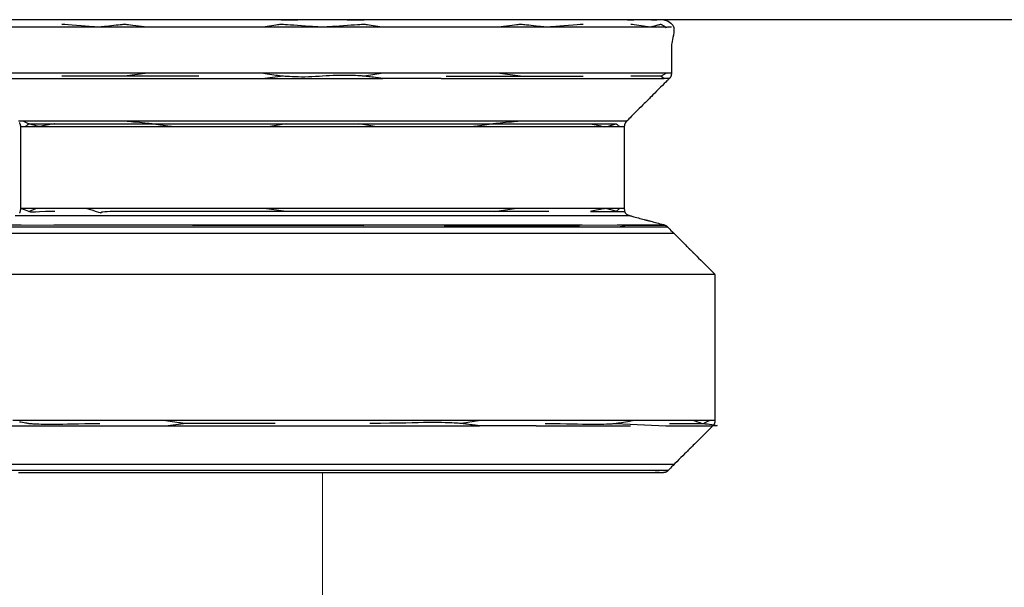
# Model space of a CAD drawing. Extents: x 529128 to 929012, y -164541 to 51172.
# Drawn here: x 608558 to 608591, y -154365 to -154347 of the extents above; entities that cross this region are included whole.
import ezdxf

# ---------------------------------------------------------------- set-up
doc = ezdxf.new("R2010")
doc.units = 0
doc.header["$MEASUREMENT"] = 0
doc.linetypes.add('CONTINUA', pattern=[0])
doc.layers.add('LIVELLO_STANDARD', color=7, linetype='Continuous')

# ---------------------------------------------------------------- blocks, each defined once
blk = doc.blocks.new('GX179')
at = {"color": 2, "linetype": 'Continuous', "lineweight": 0}
blk.add_line((0, 0), (0, -90.191), dxfattribs=at)

msp = doc.modelspace()

# ---------------------------------------------------------------- linework, layer by layer
at = {"layer": 'LIVELLO_STANDARD', "color": 7, "linetype": 'CONTINUA'}
for p, q in [((608682.548, -154346.502), (608541.514, -154346.502)), ((608572.211, -154346.502), (608564.468, -154346.502)), ((608579.734, -154346.753), (608556.768, -154346.753)), ((608556.842, -154348.452), (608570.338, -154348.452)), ((608579.91, -154348.275), (608556.943, -154348.275)), ((608564.243, -154348.371), (608559.693, -154348.371)), ((608562.548, -154348.275), (608561.777, -154348.371)), ((608566.341, -154348.452), (608566.947, -154348.371)), ((608570.351, -154348.275), (608569.732, -154348.371)), ((608572.276, -154348.452), (608579.664, -154348.452)), ((608572.436, -154348.371), (608576.986, -154348.371)), ((608574.902, -154348.371), (608574.131, -154348.275)), ((608579.556, -154348.371), (608579.736, -154348.275)), ((608578.42, -154349.869), (608558.259, -154349.869)), ((608558.332, -154350.046), (608578.347, -154350.046)), ((608567.131, -154349.95), (608566.6, -154350.046)), ((608570.079, -154350.046), (608569.548, -154349.95)), ((608558.147, -154352.994), (608578.532, -154352.994)), ((608578.347, -154352.753), (608558.332, -154352.753)), ((608558.6, -154352.858), (608558.83, -154352.753)), ((608567.13, -154352.858), (608566.402, -154352.753)), ((608574.037, -154352.858), (608574.7, -154352.753)), ((608577.221, -154352.858), (608578.37, -154352.858)), ((608578.079, -154352.858), (608578.192, -154352.753)), ((608578.419, -154352.994), (608578.532, -154352.994)), ((608556.909, -154353.361), (608579.77, -154353.361)), ((608557.021, -154353.296), (608558.345, -154353.296)), ((608558.345, -154353.296), (608569.711, -154353.321)), ((608559.431, -154353.296), (608576.949, -154353.296)), ((608572.374, -154353.321), (608576.857, -154353.321)), ((608576.949, -154353.296), (608579.718, -154353.322)), ((608578.108, -154353.296), (608579.658, -154353.296)), ((608578.415, -154353.321), (608578.205, -154353.361)), ((608579.537, -154353.296), (608579.658, -154353.296)), ((608579.992, -154353.582), (608556.864, -154353.582)), ((608581.349, -154354.939), (608555.33, -154354.939)), ((608581.349, -154359.783), (608558.066, -154359.783)), ((608563.136, -154359.96), (608563.733, -154359.879)), ((608573.573, -154359.783), (608572.946, -154359.879)), ((608578.063, -154359.879), (608579.724, -154359.96)), ((608555.403, -154359.96), (608573.543, -154359.96)), ((608575.42, -154359.96), (608578.555, -154359.96)), ((608579.724, -154359.96), (608581.1, -154359.96)), ((608579.992, -154361.244), (608556.864, -154361.244)), ((608579.796, -154361.44), (608556.883, -154361.44)), ((608579.462, -154361.513), (608579.384, -154361.494)), ((608579.619, -154361.513), (608579.384, -154361.494))]:
    msp.add_line(p, q, dxfattribs=at)
for points in [[(608569.715, -154346.521, 0), (608569.685, -154346.521, 0), (608569.603, -154346.52, 0), (608569.48, -154346.518, 0), (608569.328, -154346.516, 0), (608569.161, -154346.514, 0), (608568.99, -154346.511, 0), (608568.826, -154346.509, 0), (608568.683, -154346.507, 0), (608568.57, -154346.506, 0), (608568.484, -154346.504, 0), (608568.423, -154346.503, 0), (608568.382, -154346.503, 0), (608568.357, -154346.503, 0), (608568.345, -154346.502, 0), (608568.34, -154346.502, 0), (608568.339, -154346.502, 0), (608568.339, -154346.502, 0), (608568.334, -154346.502, 0), (608568.321, -154346.503, 0), (608568.296, -154346.503, 0), (608568.255, -154346.503, 0), (608568.194, -154346.504, 0), (608568.109, -154346.506, 0), (608567.995, -154346.507, 0), (608567.852, -154346.509, 0), (608567.689, -154346.511, 0), (608567.518, -154346.514, 0), (608567.35, -154346.516, 0), (608567.199, -154346.518, 0), (608567.076, -154346.52, 0), (608566.993, -154346.521, 0), (608566.963, -154346.521, 0)], [(608579.66, -154346.502, 0), (608579.798, -154346.552, 0), (608579.893, -154346.615, 0), (608579.954, -154346.687, 0), (608579.985, -154346.765, 0), (608579.994, -154346.847, 0), (608579.988, -154346.93, 0), (608579.973, -154347.011, 0), (608579.955, -154347.088, 0), (608579.94, -154347.157, 0), (608579.929, -154347.22, 0), (608579.921, -154347.275, 0), (608579.916, -154347.324, 0), (608579.913, -154347.366, 0), (608579.911, -154347.402, 0), (608579.91, -154347.432, 0), (608579.91, -154347.456, 0), (608579.91, -154347.475, 0), (608579.91, -154347.491, 0), (608579.91, -154347.506, 0), (608579.91, -154347.522, 0), (608579.91, -154347.542, 0), (608579.91, -154347.566, 0), (608579.91, -154347.599, 0), (608579.91, -154347.641, 0), (608579.91, -154347.694, 0), (608579.91, -154347.756, 0), (608579.91, -154347.824, 0), (608579.91, -154347.894, 0), (608579.91, -154347.965, 0), (608579.91, -154348.033, 0), (608579.91, -154348.095, 0), (608579.91, -154348.148, 0), (608579.91, -154348.19, 0), (608579.91, -154348.222, 0), (608579.91, -154348.244, 0), (608579.91, -154348.259, 0), (608579.91, -154348.268, 0), (608579.91, -154348.273, 0), (608579.91, -154348.275, 0), (608579.91, -154348.275, 0), (608579.91, -154348.275, 0), (608579.91, -154348.275, 0), (608579.91, -154348.276, 0), (608579.91, -154348.276, 0), (608579.91, -154348.278, 0), (608579.91, -154348.28, 0), (608579.909, -154348.282, 0), (608579.909, -154348.286, 0), (608579.908, -154348.29, 0), (608579.908, -154348.296, 0), (608579.907, -154348.301, 0), (608579.906, -154348.307, 0), (608579.905, -154348.313, 0), (608579.904, -154348.319, 0), (608579.904, -154348.325, 0), (608579.903, -154348.329, 0), (608579.903, -154348.333, 0), (608579.902, -154348.335, 0), (608579.902, -154348.338, 0), (608579.902, -154348.339, 0), (608579.901, -154348.341, 0), (608579.901, -154348.343, 0), (608579.9, -154348.345, 0), (608579.9, -154348.347, 0), (608579.899, -154348.35, 0), (608579.898, -154348.354, 0), (608579.897, -154348.358, 0), (608579.895, -154348.362, 0), (608579.894, -154348.367, 0), (608579.892, -154348.372, 0), (608579.89, -154348.377, 0), (608579.888, -154348.382, 0), (608579.886, -154348.387, 0), (608579.884, -154348.392, 0), (608579.881, -154348.397, 0), (608579.879, -154348.401, 0), (608579.876, -154348.406, 0), (608579.873, -154348.41, 0), (608579.87, -154348.415, 0), (608579.867, -154348.419, 0), (608579.863, -154348.424, 0), (608579.86, -154348.428, 0), (608579.856, -154348.432, 0), (608579.853, -154348.435, 0), (608579.85, -154348.439, 0), (608579.847, -154348.442, 0), (608579.844, -154348.444, 0), (608579.842, -154348.447, 0), (608579.84, -154348.449, 0), (608579.837, -154348.452, 0), (608579.832, -154348.457, 0), (608579.823, -154348.466, 0), (608579.808, -154348.481, 0), (608579.787, -154348.502, 0), (608579.758, -154348.531, 0), (608579.719, -154348.57, 0), (608579.67, -154348.619, 0), (608579.612, -154348.677, 0), (608579.549, -154348.74, 0), (608579.483, -154348.806, 0), (608579.417, -154348.872, 0), (608579.354, -154348.935, 0), (608579.296, -154348.993, 0), (608579.247, -154349.042, 0), (608579.208, -154349.081, 0), (608579.178, -154349.111, 0), (608579.157, -154349.132, 0), (608579.143, -154349.146, 0), (608579.135, -154349.154, 0), (608579.13, -154349.159, 0), (608579.129, -154349.16, 0), (608579.128, -154349.161, 0), (608579.128, -154349.161, 0), (608579.127, -154349.162, 0), (608579.122, -154349.167, 0), (608579.114, -154349.175, 0), (608579.1, -154349.189, 0), (608579.079, -154349.21, 0), (608579.049, -154349.24, 0), (608579.01, -154349.279, 0), (608578.961, -154349.328, 0), (608578.903, -154349.386, 0), (608578.84, -154349.449, 0), (608578.774, -154349.515, 0), (608578.708, -154349.581, 0), (608578.645, -154349.644, 0), (608578.587, -154349.702, 0), (608578.538, -154349.751, 0), (608578.499, -154349.79, 0), (608578.47, -154349.819, 0), (608578.449, -154349.84, 0), (608578.435, -154349.854, 0), (608578.426, -154349.863, 0), (608578.422, -154349.867, 0), (608578.42, -154349.869, 0), (608578.42, -154349.869, 0), (608578.42, -154349.869, 0), (608578.42, -154349.869, 0), (608578.42, -154349.87, 0), (608578.419, -154349.87, 0), (608578.418, -154349.871, 0), (608578.417, -154349.873, 0), (608578.415, -154349.875, 0), (608578.413, -154349.878, 0), (608578.41, -154349.881, 0), (608578.407, -154349.886, 0), (608578.404, -154349.89, 0), (608578.4, -154349.895, 0), (608578.396, -154349.9, 0), (608578.393, -154349.904, 0), (608578.39, -154349.909, 0), (608578.387, -154349.912, 0), (608578.385, -154349.915, 0), (608578.383, -154349.917, 0), (608578.382, -154349.919, 0), (608578.381, -154349.921, 0), (608578.38, -154349.922, 0), (608578.379, -154349.923, 0), (608578.378, -154349.925, 0), (608578.376, -154349.927, 0), (608578.375, -154349.93, 0), (608578.373, -154349.933, 0), (608578.371, -154349.937, 0), (608578.369, -154349.941, 0), (608578.366, -154349.945, 0), (608578.364, -154349.95, 0), (608578.362, -154349.955, 0), (608578.36, -154349.96, 0), (608578.358, -154349.965, 0), (608578.356, -154349.97, 0), (608578.354, -154349.975, 0), (608578.353, -154349.981, 0), (608578.352, -154349.986, 0), (608578.35, -154349.991, 0), (608578.35, -154349.996, 0), (608578.349, -154350.002, 0), (608578.348, -154350.007, 0), (608578.348, -154350.013, 0), (608578.347, -154350.018, 0), (608578.347, -154350.023, 0), (608578.347, -154350.027, 0), (608578.347, -154350.032, 0), (608578.347, -154350.035, 0), (608578.347, -154350.039, 0), (608578.347, -154350.041, 0), (608578.347, -154350.045, 0), (608578.347, -154350.053, 0), (608578.347, -154350.066, 0), (608578.347, -154350.087, 0), (608578.347, -154350.118, 0), (608578.347, -154350.16, 0), (608578.347, -154350.216, 0), (608578.347, -154350.287, 0), (608578.347, -154350.37, 0), (608578.347, -154350.461, 0), (608578.347, -154350.556, 0), (608578.347, -154350.651, 0), (608578.347, -154350.742, 0), (608578.347, -154350.825, 0), (608578.347, -154350.896, 0), (608578.347, -154350.952, 0), (608578.347, -154350.994, 0), (608578.347, -154351.024, 0), (608578.347, -154351.045, 0), (608578.347, -154351.057, 0), (608578.347, -154351.063, 0), (608578.347, -154351.066, 0), (608578.347, -154351.066, 0), (608578.347, -154351.066, 0), (608578.347, -154351.068, 0), (608578.347, -154351.072, 0), (608578.347, -154351.08, 0), (608578.347, -154351.093, 0), (608578.347, -154351.113, 0), (608578.347, -154351.14, 0), (608578.347, -154351.177, 0), (608578.347, -154351.223, 0), (608578.347, -154351.278, 0), (608578.347, -154351.337, 0), (608578.347, -154351.399, 0), (608578.347, -154351.461, 0), (608578.347, -154351.521, 0), (608578.347, -154351.575, 0), (608578.347, -154351.621, 0), (608578.347, -154351.658, 0), (608578.347, -154351.686, 0), (608578.347, -154351.705, 0), (608578.347, -154351.719, 0), (608578.347, -154351.727, 0), (608578.347, -154351.731, 0), (608578.347, -154351.732, 0), (608578.347, -154351.733, 0), (608578.347, -154351.733, 0), (608578.347, -154351.735, 0), (608578.347, -154351.742, 0), (608578.347, -154351.754, 0), (608578.347, -154351.774, 0), (608578.347, -154351.804, 0), (608578.347, -154351.846, 0), (608578.347, -154351.903, 0), (608578.347, -154351.974, 0), (608578.347, -154352.057, 0), (608578.347, -154352.148, 0), (608578.347, -154352.243, 0), (608578.347, -154352.338, 0), (608578.347, -154352.428, 0), (608578.347, -154352.511, 0), (608578.347, -154352.583, 0), (608578.347, -154352.639, 0), (608578.347, -154352.681, 0), (608578.347, -154352.712, 0), (608578.347, -154352.734, 0), (608578.347, -154352.748, 0), (608578.347, -154352.758, 0), (608578.347, -154352.765, 0), (608578.347, -154352.772, 0), (608578.347, -154352.78, 0), (608578.348, -154352.79, 0), (608578.348, -154352.8, 0), (608578.349, -154352.812, 0), (608578.351, -154352.825, 0), (608578.353, -154352.838, 0), (608578.357, -154352.851, 0), (608578.361, -154352.864, 0), (608578.366, -154352.877, 0), (608578.372, -154352.89, 0), (608578.38, -154352.901, 0), (608578.388, -154352.913, 0), (608578.397, -154352.923, 0), (608578.407, -154352.933, 0), (608578.417, -154352.943, 0), (608578.428, -154352.951, 0), (608578.44, -154352.958, 0), (608578.452, -154352.965, 0), (608578.464, -154352.971, 0), (608578.476, -154352.976, 0), (608578.487, -154352.98, 0), (608578.497, -154352.983, 0), (608578.506, -154352.986, 0), (608578.514, -154352.989, 0), (608578.52, -154352.991, 0), (608578.526, -154352.992, 0), (608578.533, -154352.994, 0), (608578.541, -154352.997, 0), (608578.554, -154353, 0), (608578.571, -154353.005, 0), (608578.595, -154353.011, 0), (608578.626, -154353.019, 0), (608578.665, -154353.03, 0), (608578.711, -154353.042, 0), (608578.761, -154353.056, 0), (608578.814, -154353.07, 0), (608578.866, -154353.084, 0), (608578.916, -154353.097, 0), (608578.962, -154353.109, 0), (608579.001, -154353.12, 0), (608579.032, -154353.128, 0), (608579.055, -154353.134, 0), (608579.072, -154353.139, 0), (608579.083, -154353.142, 0), (608579.09, -154353.144, 0), (608579.093, -154353.145, 0), (608579.095, -154353.145, 0), (608579.095, -154353.145, 0), (608579.095, -154353.145, 0), (608579.096, -154353.145, 0), (608579.1, -154353.146, 0), (608579.107, -154353.148, 0), (608579.118, -154353.151, 0), (608579.135, -154353.156, 0), (608579.158, -154353.162, 0), (608579.189, -154353.17, 0), (608579.228, -154353.181, 0), (608579.274, -154353.193, 0), (608579.324, -154353.206, 0), (608579.376, -154353.22, 0), (608579.429, -154353.234, 0), (608579.479, -154353.248, 0), (608579.525, -154353.26, 0), (608579.564, -154353.271, 0), (608579.595, -154353.279, 0), (608579.618, -154353.285, 0), (608579.635, -154353.29, 0), (608579.647, -154353.293, 0), (608579.655, -154353.295, 0), (608579.659, -154353.296, 0), (608579.662, -154353.297, 0), (608579.665, -154353.298, 0), (608579.668, -154353.299, 0), (608579.671, -154353.3, 0), (608579.675, -154353.301, 0), (608579.68, -154353.302, 0), (608579.685, -154353.304, 0), (608579.69, -154353.305, 0), (608579.695, -154353.307, 0), (608579.7, -154353.309, 0), (608579.705, -154353.311, 0), (608579.71, -154353.314, 0), (608579.715, -154353.316, 0), (608579.719, -154353.319, 0), (608579.724, -154353.322, 0), (608579.729, -154353.325, 0), (608579.733, -154353.328, 0), (608579.738, -154353.331, 0), (608579.742, -154353.334, 0), (608579.746, -154353.338, 0), (608579.75, -154353.341, 0), (608579.754, -154353.345, 0), (608579.757, -154353.348, 0), (608579.76, -154353.351, 0), (608579.763, -154353.353, 0), (608579.765, -154353.355, 0), (608579.767, -154353.357, 0), (608579.77, -154353.36, 0), (608579.775, -154353.366, 0), (608579.784, -154353.375, 0), (608579.799, -154353.39, 0), (608579.821, -154353.411, 0), (608579.851, -154353.441, 0), (608579.89, -154353.481, 0), (608579.94, -154353.531, 0), (608579.999, -154353.59, 0), (608580.063, -154353.654, 0), (608580.131, -154353.721, 0), (608580.198, -154353.788, 0), (608580.262, -154353.853, 0), (608580.321, -154353.911, 0), (608580.371, -154353.962, 0), (608580.411, -154354.001, 0), (608580.441, -154354.031, 0), (608580.462, -154354.053, 0), (608580.476, -154354.067, 0), (608580.485, -154354.076, 0), (608580.489, -154354.08, 0), (608580.491, -154354.082, 0), (608580.491, -154354.082, 0), (608580.491, -154354.082, 0), (608580.492, -154354.082, 0), (608580.492, -154354.083, 0), (608580.494, -154354.085, 0), (608580.497, -154354.087, 0), (608580.501, -154354.091, 0), (608580.506, -154354.097, 0), (608580.514, -154354.105, 0), (608580.523, -154354.114, 0), (608580.535, -154354.125, 0), (608580.547, -154354.137, 0), (608580.559, -154354.15, 0), (608580.572, -154354.163, 0), (608580.584, -154354.175, 0), (608580.595, -154354.186, 0), (608580.605, -154354.195, 0), (608580.612, -154354.203, 0), (608580.618, -154354.209, 0), (608580.622, -154354.213, 0), (608580.625, -154354.215, 0), (608580.626, -154354.217, 0), (608580.627, -154354.218, 0), (608580.628, -154354.218, 0), (608580.628, -154354.218, 0), (608580.628, -154354.218, 0), (608580.63, -154354.221, 0), (608580.637, -154354.228, 0), (608580.65, -154354.241, 0), (608580.672, -154354.262, 0), (608580.704, -154354.294, 0), (608580.748, -154354.339, 0), (608580.808, -154354.398, 0), (608580.883, -154354.473, 0), (608580.968, -154354.559, 0), (608581.058, -154354.649, 0), (608581.146, -154354.737, 0), (608581.225, -154354.816, 0), (608581.29, -154354.88, 0), (608581.333, -154354.924, 0), (608581.349, -154354.939, 0)], [(608579.424, -154346.521, 0), (608579.414, -154346.521, 0), (608579.387, -154346.52, 0), (608579.347, -154346.518, 0), (608579.298, -154346.516, 0), (608579.244, -154346.514, 0), (608579.188, -154346.511, 0), (608579.135, -154346.509, 0), (608579.088, -154346.507, 0), (608579.051, -154346.506, 0), (608579.023, -154346.504, 0), (608579.004, -154346.503, 0), (608578.99, -154346.503, 0), (608578.982, -154346.503, 0), (608578.978, -154346.502, 0), (608578.976, -154346.502, 0), (608578.976, -154346.502, 0), (608578.976, -154346.502, 0), (608578.974, -154346.502, 0), (608578.969, -154346.503, 0), (608578.96, -154346.503, 0), (608578.944, -154346.503, 0), (608578.921, -154346.504, 0), (608578.888, -154346.506, 0), (608578.844, -154346.507, 0), (608578.789, -154346.509, 0), (608578.727, -154346.511, 0), (608578.661, -154346.514, 0), (608578.597, -154346.516, 0), (608578.539, -154346.518, 0), (608578.491, -154346.52, 0), (608578.46, -154346.521, 0), (608578.448, -154346.521, 0)], [(608562.554, -154346.753, 0), (608562.537, -154346.75, 0), (608562.49, -154346.745, 0), (608562.421, -154346.736, 0), (608562.336, -154346.726, 0), (608562.241, -154346.714, 0), (608562.144, -154346.702, 0), (608562.052, -154346.691, 0), (608561.971, -154346.681, 0), (608561.907, -154346.673, 0), (608561.859, -154346.667, 0), (608561.825, -154346.663, 0), (608561.801, -154346.66, 0), (608561.787, -154346.658, 0), (608561.78, -154346.657, 0), (608561.777, -154346.657, 0), (608561.777, -154346.657, 0), (608561.777, -154346.657, 0), (608561.775, -154346.657, 0), (608561.769, -154346.658, 0), (608561.759, -154346.659, 0), (608561.742, -154346.661, 0), (608561.716, -154346.663, 0), (608561.68, -154346.667, 0), (608561.631, -154346.673, 0), (608561.571, -154346.679, 0), (608561.499, -154346.687, 0), (608561.421, -154346.696, 0), (608561.34, -154346.705, 0), (608561.259, -154346.714, 0), (608561.181, -154346.722, 0), (608561.11, -154346.73, 0), (608561.049, -154346.737, 0), (608561.001, -154346.742, 0), (608560.964, -154346.746, 0), (608560.939, -154346.749, 0), (608560.921, -154346.751, 0), (608560.911, -154346.752, 0), (608560.905, -154346.752, 0), (608560.903, -154346.752, 0), (608560.903, -154346.753, 0), (608560.902, -154346.752, 0), (608560.898, -154346.752, 0), (608560.887, -154346.751, 0), (608560.865, -154346.75, 0), (608560.829, -154346.747, 0), (608560.775, -154346.742, 0), (608560.7, -154346.736, 0), (608560.6, -154346.729, 0), (608560.474, -154346.719, 0), (608560.331, -154346.707, 0), (608560.18, -154346.695, 0), (608560.033, -154346.684, 0), (608559.9, -154346.673, 0), (608559.792, -154346.665, 0), (608559.719, -154346.659, 0), (608559.693, -154346.657, 0)], [(608570.348, -154346.753, 0), (608570.334, -154346.75, 0), (608570.297, -154346.745, 0), (608570.242, -154346.736, 0), (608570.174, -154346.726, 0), (608570.1, -154346.714, 0), (608570.023, -154346.702, 0), (608569.95, -154346.691, 0), (608569.886, -154346.681, 0), (608569.835, -154346.673, 0), (608569.797, -154346.667, 0), (608569.769, -154346.663, 0), (608569.751, -154346.66, 0), (608569.74, -154346.658, 0), (608569.734, -154346.657, 0), (608569.732, -154346.657, 0), (608569.732, -154346.657, 0), (608569.731, -154346.657, 0), (608569.728, -154346.657, 0), (608569.72, -154346.658, 0), (608569.703, -154346.659, 0), (608569.675, -154346.661, 0), (608569.634, -154346.663, 0), (608569.576, -154346.667, 0), (608569.5, -154346.673, 0), (608569.403, -154346.679, 0), (608569.289, -154346.687, 0), (608569.165, -154346.696, 0), (608569.036, -154346.705, 0), (608568.906, -154346.714, 0), (608568.782, -154346.722, 0), (608568.668, -154346.73, 0), (608568.571, -154346.737, 0), (608568.495, -154346.742, 0), (608568.437, -154346.746, 0), (608568.396, -154346.749, 0), (608568.368, -154346.751, 0), (608568.352, -154346.752, 0), (608568.343, -154346.752, 0), (608568.34, -154346.752, 0), (608568.339, -154346.753, 0), (608568.339, -154346.752, 0), (608568.336, -154346.752, 0), (608568.327, -154346.752, 0), (608568.31, -154346.751, 0), (608568.283, -154346.749, 0), (608568.241, -154346.746, 0), (608568.184, -154346.742, 0), (608568.107, -154346.737, 0), (608568.01, -154346.73, 0), (608567.897, -154346.722, 0), (608567.773, -154346.714, 0), (608567.643, -154346.705, 0), (608567.513, -154346.696, 0), (608567.389, -154346.687, 0), (608567.276, -154346.679, 0), (608567.179, -154346.673, 0), (608567.102, -154346.667, 0), (608567.045, -154346.663, 0), (608567.004, -154346.661, 0), (608566.976, -154346.659, 0), (608566.959, -154346.658, 0), (608566.951, -154346.657, 0), (608566.947, -154346.657, 0), (608566.947, -154346.657, 0), (608566.947, -154346.657, 0), (608566.945, -154346.657, 0), (608566.939, -154346.658, 0), (608566.928, -154346.66, 0), (608566.909, -154346.663, 0), (608566.882, -154346.667, 0), (608566.844, -154346.673, 0), (608566.793, -154346.681, 0), (608566.729, -154346.691, 0), (608566.656, -154346.702, 0), (608566.579, -154346.714, 0), (608566.504, -154346.726, 0), (608566.436, -154346.736, 0), (608566.381, -154346.745, 0), (608566.344, -154346.75, 0), (608566.331, -154346.753, 0)], [(608576.986, -154346.657, 0), (608576.959, -154346.659, 0), (608576.887, -154346.665, 0), (608576.779, -154346.673, 0), (608576.646, -154346.684, 0), (608576.498, -154346.695, 0), (608576.348, -154346.707, 0), (608576.204, -154346.719, 0), (608576.078, -154346.729, 0), (608575.978, -154346.736, 0), (608575.903, -154346.742, 0), (608575.85, -154346.747, 0), (608575.814, -154346.75, 0), (608575.792, -154346.751, 0), (608575.78, -154346.752, 0), (608575.776, -154346.752, 0), (608575.776, -154346.753, 0), (608575.775, -154346.752, 0), (608575.773, -154346.752, 0), (608575.768, -154346.752, 0), (608575.757, -154346.751, 0), (608575.74, -154346.749, 0), (608575.714, -154346.746, 0), (608575.678, -154346.742, 0), (608575.63, -154346.737, 0), (608575.569, -154346.73, 0), (608575.498, -154346.722, 0), (608575.42, -154346.714, 0), (608575.339, -154346.705, 0), (608575.257, -154346.696, 0), (608575.179, -154346.687, 0), (608575.108, -154346.679, 0), (608575.047, -154346.673, 0), (608574.999, -154346.667, 0), (608574.963, -154346.663, 0), (608574.937, -154346.661, 0), (608574.92, -154346.659, 0), (608574.909, -154346.658, 0), (608574.904, -154346.657, 0), (608574.902, -154346.657, 0), (608574.902, -154346.657, 0), (608574.901, -154346.657, 0), (608574.899, -154346.657, 0), (608574.891, -154346.658, 0), (608574.877, -154346.66, 0), (608574.854, -154346.663, 0), (608574.82, -154346.667, 0), (608574.771, -154346.673, 0), (608574.707, -154346.681, 0), (608574.626, -154346.691, 0), (608574.534, -154346.702, 0), (608574.438, -154346.714, 0), (608574.343, -154346.726, 0), (608574.258, -154346.736, 0), (608574.188, -154346.745, 0), (608574.142, -154346.75, 0), (608574.125, -154346.753, 0)], [(608579.91, -154346.753, 0), (608579.832, -154346.753, 0), (608579.778, -154346.754, 0), (608579.744, -154346.756, 0), (608579.726, -154346.758, 0), (608579.718, -154346.759, 0), (608579.717, -154346.758, 0), (608579.718, -154346.757, 0), (608579.718, -154346.753, 0), (608579.711, -154346.746, 0), (608579.7, -154346.738, 0), (608579.685, -154346.728, 0), (608579.667, -154346.718, 0), (608579.648, -154346.707, 0), (608579.628, -154346.696, 0), (608579.61, -154346.686, 0), (608579.594, -154346.677, 0), (608579.581, -154346.671, 0), (608579.571, -154346.666, 0), (608579.562, -154346.663, 0), (608579.553, -154346.661, 0), (608579.544, -154346.662, 0), (608579.532, -154346.664, 0), (608579.517, -154346.667, 0), (608579.498, -154346.673, 0), (608579.474, -154346.679, 0), (608579.446, -154346.687, 0), (608579.415, -154346.696, 0), (608579.383, -154346.705, 0), (608579.351, -154346.714, 0), (608579.32, -154346.722, 0), (608579.292, -154346.73, 0), (608579.268, -154346.737, 0), (608579.249, -154346.742, 0), (608579.235, -154346.746, 0), (608579.225, -154346.749, 0), (608579.218, -154346.751, 0), (608579.214, -154346.752, 0), (608579.212, -154346.752, 0), (608579.211, -154346.752, 0), (608579.211, -154346.753, 0), (608579.211, -154346.752, 0), (608579.208, -154346.752, 0), (608579.202, -154346.751, 0), (608579.191, -154346.75, 0), (608579.172, -154346.747, 0), (608579.143, -154346.742, 0), (608579.103, -154346.736, 0), (608579.05, -154346.729, 0), (608578.983, -154346.719, 0), (608578.907, -154346.707, 0), (608578.827, -154346.695, 0), (608578.749, -154346.684, 0), (608578.678, -154346.673, 0), (608578.621, -154346.665, 0), (608578.582, -154346.659, 0), (608578.568, -154346.657, 0)], [(608572.276, -154348.452, 0), (608572.234, -154348.452, 0), (608572.117, -154348.452, 0), (608571.944, -154348.452, 0), (608571.731, -154348.452, 0), (608571.496, -154348.452, 0), (608571.254, -154348.452, 0), (608571.024, -154348.452, 0), (608570.823, -154348.452, 0), (608570.663, -154348.452, 0), (608570.543, -154348.452, 0), (608570.457, -154348.452, 0), (608570.399, -154348.452, 0), (608570.364, -154348.452, 0), (608570.346, -154348.452, 0), (608570.339, -154348.452, 0), (608570.338, -154348.452, 0), (608570.338, -154348.452, 0), (608570.337, -154348.452, 0), (608570.333, -154348.451, 0), (608570.326, -154348.45, 0), (608570.314, -154348.449, 0), (608570.296, -154348.446, 0), (608570.271, -154348.443, 0), (608570.237, -154348.438, 0), (608570.195, -154348.433, 0), (608570.146, -154348.426, 0), (608570.092, -154348.419, 0), (608570.035, -154348.411, 0), (608569.979, -154348.404, 0), (608569.924, -154348.397, 0), (608569.875, -154348.39, 0), (608569.833, -154348.384, 0), (608569.799, -154348.38, 0), (608569.772, -154348.376, 0), (608569.748, -154348.374, 0), (608569.725, -154348.372, 0), (608569.699, -154348.37, 0), (608569.668, -154348.368, 0), (608569.629, -154348.366, 0), (608569.577, -154348.363, 0), (608569.513, -154348.36, 0), (608569.435, -154348.356, 0), (608569.347, -154348.353, 0), (608569.25, -154348.35, 0), (608569.145, -154348.347, 0), (608569.035, -154348.346, 0), (608568.921, -154348.347, 0), (608568.805, -154348.349, 0), (608568.688, -154348.353, 0), (608568.572, -154348.36, 0), (608568.456, -154348.367, 0), (608568.339, -154348.375, 0), (608568.223, -154348.382, 0), (608568.106, -154348.389, 0), (608567.99, -154348.395, 0), (608567.874, -154348.399, 0), (608567.758, -154348.401, 0), (608567.644, -154348.401, 0), (608567.534, -154348.399, 0), (608567.429, -154348.396, 0), (608567.332, -154348.392, 0), (608567.243, -154348.388, 0), (608567.166, -154348.384, 0), (608567.101, -154348.38, 0), (608567.05, -154348.377, 0), (608567.01, -154348.374, 0), (608566.976, -154348.372, 0), (608566.947, -154348.369, 0), (608566.917, -154348.365, 0), (608566.884, -154348.361, 0), (608566.844, -154348.355, 0), (608566.792, -154348.347, 0), (608566.728, -154348.337, 0), (608566.655, -154348.326, 0), (608566.577, -154348.314, 0), (608566.502, -154348.302, 0), (608566.434, -154348.291, 0), (608566.379, -154348.283, 0), (608566.342, -154348.277, 0), (608566.328, -154348.275, 0)], [(608579.837, -154348.452, 0), (608579.833, -154348.452, 0), (608579.823, -154348.452, 0), (608579.807, -154348.452, 0), (608579.788, -154348.452, 0), (608579.767, -154348.452, 0), (608579.746, -154348.452, 0), (608579.725, -154348.452, 0), (608579.707, -154348.452, 0), (608579.693, -154348.452, 0), (608579.682, -154348.452, 0), (608579.674, -154348.452, 0), (608579.669, -154348.452, 0), (608579.666, -154348.452, 0), (608579.664, -154348.452, 0), (608579.664, -154348.452, 0), (608579.664, -154348.452, 0), (608579.664, -154348.452, 0), (608579.663, -154348.452, 0), (608579.663, -154348.451, 0), (608579.661, -154348.45, 0), (608579.659, -154348.449, 0), (608579.656, -154348.446, 0), (608579.652, -154348.443, 0), (608579.646, -154348.438, 0), (608579.638, -154348.433, 0), (608579.629, -154348.426, 0), (608579.62, -154348.419, 0), (608579.61, -154348.411, 0), (608579.6, -154348.404, 0), (608579.59, -154348.397, 0), (608579.581, -154348.39, 0), (608579.574, -154348.384, 0), (608579.568, -154348.38, 0), (608579.563, -154348.377, 0), (608579.56, -154348.374, 0), (608579.558, -154348.372, 0), (608579.556, -154348.372, 0), (608579.556, -154348.371, 0), (608579.556, -154348.371, 0), (608579.556, -154348.371, 0), (608579.555, -154348.371, 0), (608579.552, -154348.371, 0), (608579.543, -154348.371, 0), (608579.525, -154348.371, 0), (608579.495, -154348.371, 0), (608579.451, -154348.371, 0), (608579.39, -154348.371, 0), (608579.309, -154348.371, 0), (608579.206, -154348.371, 0), (608579.089, -154348.371, 0), (608578.966, -154348.371, 0), (608578.846, -154348.371, 0), (608578.737, -154348.371, 0), (608578.649, -154348.371, 0), (608578.59, -154348.371, 0), (608578.568, -154348.371, 0)], [(608558.291, -154352.913, 0), (608558.299, -154352.901, 0), (608558.306, -154352.89, 0), (608558.313, -154352.877, 0), (608558.318, -154352.864, 0), (608558.322, -154352.851, 0), (608558.325, -154352.838, 0), (608558.328, -154352.825, 0), (608558.329, -154352.812, 0), (608558.33, -154352.8, 0), (608558.331, -154352.79, 0), (608558.331, -154352.78, 0), (608558.332, -154352.772, 0), (608558.332, -154352.765, 0), (608558.332, -154352.758, 0), (608558.332, -154352.748, 0), (608558.332, -154352.734, 0), (608558.332, -154352.712, 0), (608558.332, -154352.681, 0), (608558.332, -154352.639, 0), (608558.332, -154352.583, 0), (608558.332, -154352.511, 0), (608558.332, -154352.428, 0), (608558.332, -154352.338, 0), (608558.332, -154352.243, 0), (608558.332, -154352.148, 0), (608558.332, -154352.057, 0), (608558.332, -154351.974, 0), (608558.332, -154351.903, 0), (608558.332, -154351.846, 0), (608558.332, -154351.804, 0), (608558.332, -154351.774, 0), (608558.332, -154351.754, 0), (608558.332, -154351.742, 0), (608558.332, -154351.735, 0), (608558.332, -154351.733, 0), (608558.332, -154351.733, 0), (608558.332, -154351.732, 0), (608558.332, -154351.731, 0), (608558.332, -154351.727, 0), (608558.332, -154351.719, 0), (608558.332, -154351.705, 0), (608558.332, -154351.686, 0), (608558.332, -154351.658, 0), (608558.332, -154351.621, 0), (608558.332, -154351.575, 0), (608558.332, -154351.521, 0), (608558.332, -154351.461, 0), (608558.332, -154351.399, 0), (608558.332, -154351.337, 0), (608558.332, -154351.278, 0), (608558.332, -154351.223, 0), (608558.332, -154351.177, 0), (608558.332, -154351.14, 0), (608558.332, -154351.113, 0), (608558.332, -154351.093, 0), (608558.332, -154351.08, 0), (608558.332, -154351.072, 0), (608558.332, -154351.068, 0), (608558.332, -154351.066, 0), (608558.332, -154351.066, 0), (608558.332, -154351.066, 0), (608558.332, -154351.063, 0), (608558.332, -154351.057, 0), (608558.332, -154351.045, 0), (608558.332, -154351.024, 0), (608558.332, -154350.994, 0), (608558.332, -154350.952, 0), (608558.332, -154350.896, 0), (608558.332, -154350.825, 0), (608558.332, -154350.742, 0), (608558.332, -154350.651, 0), (608558.332, -154350.556, 0), (608558.332, -154350.461, 0), (608558.332, -154350.37, 0), (608558.332, -154350.287, 0), (608558.332, -154350.216, 0), (608558.332, -154350.16, 0), (608558.332, -154350.118, 0), (608558.332, -154350.087, 0), (608558.332, -154350.066, 0), (608558.332, -154350.053, 0), (608558.332, -154350.045, 0), (608558.332, -154350.041, 0), (608558.332, -154350.039, 0), (608558.332, -154350.035, 0), (608558.332, -154350.032, 0), (608558.332, -154350.027, 0), (608558.332, -154350.023, 0), (608558.331, -154350.018, 0), (608558.331, -154350.013, 0), (608558.331, -154350.007, 0), (608558.33, -154350.002, 0), (608558.329, -154349.996, 0), (608558.328, -154349.991, 0), (608558.327, -154349.986, 0), (608558.326, -154349.981, 0), (608558.324, -154349.975, 0), (608558.323, -154349.97, 0), (608558.321, -154349.965, 0), (608558.319, -154349.96, 0), (608558.317, -154349.955, 0), (608558.315, -154349.95, 0), (608558.312, -154349.945, 0), (608558.31, -154349.941, 0), (608558.308, -154349.937, 0), (608558.306, -154349.933, 0), (608558.304, -154349.93, 0), (608558.302, -154349.927, 0), (608558.301, -154349.925, 0), (608558.3, -154349.923, 0), (608558.299, -154349.922, 0), (608558.298, -154349.921, 0), (608558.297, -154349.919, 0)], [(608559.461, -154349.95, 0), (608559.45, -154349.952, 0), (608559.418, -154349.958, 0), (608559.371, -154349.967, 0), (608559.312, -154349.977, 0), (608559.248, -154349.989, 0), (608559.182, -154350.001, 0), (608559.119, -154350.012, 0), (608559.064, -154350.022, 0), (608559.02, -154350.03, 0), (608558.986, -154350.036, 0), (608558.96, -154350.039, 0), (608558.939, -154350.041, 0), (608558.922, -154350.04, 0), (608558.905, -154350.037, 0), (608558.887, -154350.033, 0), (608558.865, -154350.027, 0), (608558.838, -154350.019, 0), (608558.807, -154350.01, 0), (608558.773, -154350, 0), (608558.739, -154349.99, 0), (608558.708, -154349.981, 0), (608558.68, -154349.974, 0), (608558.659, -154349.968, 0), (608558.646, -154349.966, 0), (608558.641, -154349.966, 0), (608558.641, -154349.967, 0), (608558.64, -154349.967, 0), (608558.632, -154349.963, 0), (608558.61, -154349.954, 0), (608558.57, -154349.936, 0), (608558.506, -154349.909, 0), (608558.411, -154349.869, 0)], [(608558.483, -154350.046, 0), (608558.486, -154350.044, 0), (608558.493, -154350.038, 0), (608558.504, -154350.03, 0), (608558.517, -154350.019, 0), (608558.532, -154350.007, 0), (608558.547, -154349.995, 0), (608558.561, -154349.984, 0), (608558.574, -154349.974, 0), (608558.584, -154349.966, 0), (608558.592, -154349.96, 0), (608558.597, -154349.956, 0), (608558.601, -154349.953, 0), (608558.603, -154349.951, 0), (608558.604, -154349.951, 0), (608558.604, -154349.95, 0), (608558.604, -154349.95, 0), (608558.605, -154349.95, 0), (608558.607, -154349.95, 0), (608558.613, -154349.95, 0), (608558.626, -154349.95, 0), (608558.646, -154349.95, 0), (608558.676, -154349.95, 0), (608558.718, -154349.95, 0), (608558.774, -154349.95, 0), (608558.845, -154349.95, 0), (608558.928, -154349.95, 0), (608559.019, -154349.95, 0), (608559.114, -154349.95, 0), (608559.209, -154349.95, 0), (608559.3, -154349.95, 0), (608559.383, -154349.95, 0), (608559.454, -154349.95, 0), (608559.51, -154349.95, 0), (608559.553, -154349.95, 0), (608559.583, -154349.95, 0), (608559.603, -154349.95, 0), (608559.615, -154349.95, 0), (608559.622, -154349.95, 0), (608559.624, -154349.95, 0), (608559.624, -154349.95, 0), (608559.63, -154349.95, 0), (608559.67, -154349.95, 0), (608559.778, -154349.95, 0), (608559.987, -154349.95, 0), (608560.334, -154349.95, 0), (608560.85, -154349.95, 0), (608561.57, -154349.95, 0), (608562.529, -154349.95, 0), (608563.744, -154349.95, 0), (608565.162, -154349.95, 0), (608566.717, -154349.95, 0), (608568.339, -154349.95, 0), (608569.962, -154349.95, 0), (608571.517, -154349.95, 0), (608572.935, -154349.95, 0), (608574.149, -154349.95, 0), (608575.108, -154349.95, 0), (608575.829, -154349.95, 0), (608576.345, -154349.95, 0), (608576.691, -154349.95, 0), (608576.901, -154349.95, 0), (608577.009, -154349.95, 0), (608577.049, -154349.95, 0), (608577.054, -154349.95, 0), (608577.055, -154349.95, 0), (608577.057, -154349.95, 0), (608577.063, -154349.95, 0), (608577.076, -154349.95, 0), (608577.096, -154349.95, 0), (608577.126, -154349.95, 0), (608577.168, -154349.95, 0), (608577.224, -154349.95, 0), (608577.295, -154349.95, 0), (608577.378, -154349.95, 0), (608577.469, -154349.95, 0), (608577.564, -154349.95, 0), (608577.659, -154349.95, 0), (608577.75, -154349.95, 0), (608577.833, -154349.95, 0), (608577.904, -154349.95, 0), (608577.96, -154349.95, 0), (608578.003, -154349.95, 0), (608578.033, -154349.95, 0), (608578.053, -154349.95, 0), (608578.065, -154349.95, 0), (608578.072, -154349.95, 0), (608578.074, -154349.95, 0), (608578.074, -154349.95, 0), (608578.074, -154349.95, 0), (608578.075, -154349.951, 0), (608578.076, -154349.951, 0), (608578.078, -154349.953, 0), (608578.082, -154349.956, 0), (608578.087, -154349.96, 0), (608578.095, -154349.966, 0), (608578.105, -154349.974, 0), (608578.117, -154349.984, 0), (608578.132, -154349.995, 0), (608578.147, -154350.007, 0), (608578.162, -154350.019, 0), (608578.175, -154350.03, 0), (608578.186, -154350.038, 0), (608578.193, -154350.044, 0), (608578.196, -154350.046, 0)], [(608563.331, -154350.046, 0), (608563.316, -154350.044, 0), (608563.275, -154350.038, 0), (608563.213, -154350.03, 0), (608563.138, -154350.019, 0), (608563.054, -154350.007, 0), (608562.969, -154349.995, 0), (608562.887, -154349.984, 0), (608562.816, -154349.974, 0), (608562.759, -154349.966, 0), (608562.716, -154349.96, 0), (608562.686, -154349.956, 0), (608562.665, -154349.953, 0), (608562.653, -154349.951, 0), (608562.646, -154349.951, 0), (608562.644, -154349.95, 0), (608562.644, -154349.95, 0), (608562.643, -154349.95, 0), (608562.641, -154349.95, 0), (608562.633, -154349.949, 0), (608562.619, -154349.948, 0), (608562.596, -154349.945, 0), (608562.56, -154349.942, 0), (608562.511, -154349.937, 0), (608562.446, -154349.93, 0), (608562.364, -154349.921, 0), (608562.27, -154349.912, 0), (608562.172, -154349.902, 0), (608562.076, -154349.892, 0), (608561.989, -154349.883, 0), (608561.919, -154349.876, 0), (608561.871, -154349.871, 0), (608561.854, -154349.869, 0)], [(608574.825, -154349.869, 0), (608574.808, -154349.871, 0), (608574.76, -154349.876, 0), (608574.69, -154349.883, 0), (608574.603, -154349.892, 0), (608574.507, -154349.902, 0), (608574.408, -154349.912, 0), (608574.315, -154349.921, 0), (608574.232, -154349.93, 0), (608574.167, -154349.937, 0), (608574.118, -154349.942, 0), (608574.083, -154349.945, 0), (608574.06, -154349.948, 0), (608574.045, -154349.949, 0), (608574.038, -154349.95, 0), (608574.035, -154349.95, 0), (608574.035, -154349.95, 0), (608574.035, -154349.95, 0), (608574.032, -154349.951, 0), (608574.026, -154349.951, 0), (608574.013, -154349.953, 0), (608573.993, -154349.956, 0), (608573.963, -154349.96, 0), (608573.92, -154349.966, 0), (608573.863, -154349.974, 0), (608573.792, -154349.984, 0), (608573.71, -154349.995, 0), (608573.625, -154350.007, 0), (608573.541, -154350.019, 0), (608573.466, -154350.03, 0), (608573.404, -154350.038, 0), (608573.363, -154350.044, 0), (608573.348, -154350.046, 0)], [(608577.217, -154349.95, 0), (608577.418, -154349.989, 0), (608577.552, -154350.02, 0), (608577.639, -154350.04, 0), (608577.699, -154350.049, 0), (608577.753, -154350.045, 0), (608577.82, -154350.028, 0), (608577.921, -154349.997, 0), (608578.074, -154349.95, 0)], [(608559.458, -154352.858, 0), (608559.157, -154352.862, 0), (608558.955, -154352.871, 0), (608558.823, -154352.88, 0), (608558.737, -154352.884, 0), (608558.671, -154352.879, 0), (608558.599, -154352.858, 0), (608558.495, -154352.818, 0), (608558.332, -154352.753, 0)], [(608575.847, -154352.858, 0), (608575.825, -154352.858, 0), (608575.764, -154352.858, 0), (608575.673, -154352.858, 0), (608575.561, -154352.858, 0), (608575.437, -154352.858, 0), (608575.31, -154352.858, 0), (608575.189, -154352.858, 0), (608575.082, -154352.858, 0), (608574.998, -154352.858, 0), (608574.935, -154352.858, 0), (608574.89, -154352.858, 0), (608574.859, -154352.858, 0), (608574.841, -154352.858, 0), (608574.831, -154352.858, 0), (608574.828, -154352.858, 0), (608574.827, -154352.858, 0), (608574.823, -154352.858, 0), (608574.794, -154352.858, 0), (608574.713, -154352.858, 0), (608574.557, -154352.858, 0), (608574.299, -154352.858, 0), (608573.915, -154352.858, 0), (608573.379, -154352.858, 0), (608572.665, -154352.858, 0), (608571.761, -154352.858, 0), (608570.705, -154352.858, 0), (608569.547, -154352.858, 0), (608568.339, -154352.858, 0), (608567.131, -154352.858, 0), (608565.974, -154352.858, 0), (608564.918, -154352.858, 0), (608564.014, -154352.858, 0), (608563.3, -154352.858, 0), (608562.761, -154352.858, 0), (608562.369, -154352.858, 0), (608562.098, -154352.858, 0), (608561.919, -154352.858, 0), (608561.805, -154352.858, 0), (608561.728, -154352.858, 0), (608561.661, -154352.858, 0), (608561.582, -154352.858, 0), (608561.491, -154352.859, 0), (608561.393, -154352.86, 0), (608561.295, -154352.861, 0), (608561.203, -154352.864, 0), (608561.121, -154352.869, 0), (608561.056, -154352.875, 0), (608561.013, -154352.883, 0), (608560.995, -154352.893, 0), (608560.992, -154352.903, 0), (608560.988, -154352.907, 0), (608560.972, -154352.905, 0), (608560.927, -154352.891, 0), (608560.841, -154352.863, 0), (608560.7, -154352.818, 0), (608560.489, -154352.753, 0)], [(608578.079, -154352.858, 0), (608578.071, -154352.856, 0), (608578.05, -154352.85, 0), (608578.02, -154352.84, 0), (608577.982, -154352.829, 0), (608577.94, -154352.816, 0), (608577.897, -154352.803, 0), (608577.856, -154352.79, 0), (608577.82, -154352.779, 0), (608577.792, -154352.77, 0), (608577.77, -154352.764, 0), (608577.755, -154352.759, 0), (608577.745, -154352.756, 0), (608577.738, -154352.754, 0), (608577.735, -154352.753, 0), (608577.734, -154352.753, 0), (608577.734, -154352.753, 0), (608577.734, -154352.753, 0), (608577.732, -154352.753, 0), (608577.727, -154352.754, 0), (608577.718, -154352.756, 0), (608577.703, -154352.759, 0), (608577.68, -154352.764, 0), (608577.648, -154352.77, 0), (608577.606, -154352.779, 0), (608577.552, -154352.79, 0), (608577.491, -154352.803, 0), (608577.428, -154352.816, 0), (608577.365, -154352.829, 0), (608577.309, -154352.84, 0), (608577.263, -154352.85, 0), (608577.232, -154352.856, 0), (608577.221, -154352.858, 0)], [(608581.349, -154354.939, 0), (608581.349, -154354.962, 0), (608581.349, -154355.023, 0), (608581.349, -154355.114, 0), (608581.349, -154355.226, 0), (608581.349, -154355.35, 0), (608581.349, -154355.477, 0), (608581.349, -154355.598, 0), (608581.349, -154355.704, 0), (608581.349, -154355.789, 0), (608581.349, -154355.852, 0), (608581.349, -154355.897, 0), (608581.349, -154355.928, 0), (608581.349, -154355.946, 0), (608581.349, -154355.955, 0), (608581.349, -154355.959, 0), (608581.349, -154355.959, 0), (608581.349, -154355.96, 0), (608581.349, -154355.967, 0), (608581.349, -154355.984, 0), (608581.349, -154356.018, 0), (608581.349, -154356.073, 0), (608581.349, -154356.157, 0), (608581.349, -154356.272, 0), (608581.349, -154356.427, 0), (608581.349, -154356.622, 0), (608581.349, -154356.85, 0), (608581.349, -154357.1, 0), (608581.349, -154357.361, 0), (608581.349, -154357.622, 0), (608581.349, -154357.873, 0), (608581.349, -154358.101, 0), (608581.349, -154358.296, 0), (608581.349, -154358.45, 0), (608581.349, -154358.566, 0), (608581.349, -154358.649, 0), (608581.349, -154358.705, 0), (608581.349, -154358.739, 0), (608581.349, -154358.756, 0), (608581.349, -154358.763, 0), (608581.349, -154358.763, 0), (608581.349, -154358.764, 0), (608581.349, -154358.766, 0), (608581.349, -154358.772, 0), (608581.349, -154358.785, 0), (608581.349, -154358.805, 0), (608581.349, -154358.835, 0), (608581.349, -154358.877, 0), (608581.349, -154358.933, 0), (608581.349, -154359.004, 0), (608581.349, -154359.087, 0), (608581.349, -154359.178, 0), (608581.349, -154359.273, 0), (608581.349, -154359.368, 0), (608581.349, -154359.459, 0), (608581.349, -154359.542, 0), (608581.349, -154359.613, 0), (608581.349, -154359.67, 0), (608581.349, -154359.712, 0), (608581.349, -154359.743, 0), (608581.349, -154359.764, 0), (608581.349, -154359.777, 0), (608581.349, -154359.785, 0), (608581.349, -154359.791, 0), (608581.349, -154359.795, 0), (608581.349, -154359.799, 0), (608581.349, -154359.805, 0), (608581.348, -154359.811, 0), (608581.348, -154359.818, 0), (608581.347, -154359.826, 0), (608581.347, -154359.833, 0), (608581.346, -154359.841, 0), (608581.344, -154359.849, 0), (608581.342, -154359.857, 0), (608581.34, -154359.865, 0), (608581.337, -154359.873, 0), (608581.334, -154359.881, 0), (608581.331, -154359.889, 0), (608581.327, -154359.896, 0), (608581.323, -154359.903, 0), (608581.319, -154359.91, 0), (608581.314, -154359.917, 0), (608581.309, -154359.924, 0), (608581.304, -154359.93, 0), (608581.299, -154359.935, 0), (608581.295, -154359.94, 0), (608581.29, -154359.945, 0), (608581.287, -154359.949, 0), (608581.283, -154359.952, 0), (608581.281, -154359.955, 0), (608581.277, -154359.959, 0), (608581.271, -154359.965, 0), (608581.261, -154359.974, 0), (608581.247, -154359.989, 0), (608581.225, -154360.011, 0), (608581.195, -154360.041, 0), (608581.155, -154360.081, 0), (608581.105, -154360.131, 0), (608581.046, -154360.189, 0), (608580.982, -154360.254, 0), (608580.915, -154360.321, 0), (608580.848, -154360.388, 0), (608580.783, -154360.452, 0), (608580.725, -154360.511, 0), (608580.674, -154360.561, 0), (608580.635, -154360.601, 0), (608580.605, -154360.631, 0), (608580.584, -154360.652, 0), (608580.569, -154360.667, 0), (608580.561, -154360.675, 0), (608580.556, -154360.68, 0), (608580.555, -154360.681, 0), (608580.554, -154360.682, 0), (608580.554, -154360.682, 0), (608580.554, -154360.682, 0), (608580.554, -154360.682, 0), (608580.554, -154360.682, 0), (608580.553, -154360.683, 0), (608580.552, -154360.684, 0), (608580.55, -154360.686, 0), (608580.548, -154360.688, 0), (608580.546, -154360.69, 0), (608580.542, -154360.693, 0), (608580.539, -154360.697, 0), (608580.536, -154360.7, 0), (608580.532, -154360.704, 0), (608580.529, -154360.707, 0), (608580.526, -154360.71, 0), (608580.523, -154360.713, 0), (608580.521, -154360.715, 0), (608580.52, -154360.716, 0), (608580.519, -154360.717, 0), (608580.518, -154360.718, 0), (608580.517, -154360.718, 0), (608580.517, -154360.719, 0), (608580.517, -154360.719, 0), (608580.517, -154360.719, 0), (608580.517, -154360.719, 0), (608580.515, -154360.721, 0), (608580.511, -154360.725, 0), (608580.502, -154360.734, 0), (608580.488, -154360.748, 0), (608580.466, -154360.769, 0), (608580.437, -154360.799, 0), (608580.397, -154360.839, 0), (608580.347, -154360.889, 0), (608580.288, -154360.948, 0), (608580.224, -154361.012, 0), (608580.157, -154361.079, 0), (608580.089, -154361.146, 0), (608580.025, -154361.211, 0), (608579.966, -154361.27, 0), (608579.916, -154361.32, 0), (608579.876, -154361.359, 0), (608579.846, -154361.389, 0), (608579.825, -154361.411, 0), (608579.81, -154361.426, 0), (608579.8, -154361.436, 0), (608579.794, -154361.442, 0), (608579.79, -154361.445, 0), (608579.787, -154361.449, 0), (608579.784, -154361.452, 0), (608579.779, -154361.456, 0), (608579.774, -154361.461, 0), (608579.769, -154361.466, 0), (608579.763, -154361.471, 0), (608579.756, -154361.476, 0), (608579.75, -154361.481, 0), (608579.743, -154361.485, 0), (608579.737, -154361.489, 0), (608579.73, -154361.492, 0), (608579.723, -154361.495, 0), (608579.716, -154361.497, 0), (608579.709, -154361.499, 0), (608579.701, -154361.501, 0), (608579.694, -154361.502, 0), (608579.686, -154361.503, 0), (608579.678, -154361.505, 0), (608579.67, -154361.506, 0), (608579.663, -154361.507, 0), (608579.655, -154361.508, 0), (608579.648, -154361.509, 0), (608579.641, -154361.51, 0), (608579.635, -154361.511, 0), (608579.631, -154361.512, 0), (608579.626, -154361.512, 0), (608579.621, -154361.513, 0), (608579.613, -154361.513, 0), (608579.599, -154361.513, 0), (608579.578, -154361.513, 0), (608579.547, -154361.513, 0), (608579.505, -154361.513, 0), (608579.449, -154361.513, 0), (608579.378, -154361.513, 0), (608579.295, -154361.513, 0), (608579.204, -154361.513, 0), (608579.109, -154361.513, 0), (608579.014, -154361.513, 0), (608578.923, -154361.513, 0), (608578.84, -154361.513, 0), (608578.769, -154361.513, 0), (608578.713, -154361.513, 0), (608578.671, -154361.513, 0), (608578.64, -154361.513, 0), (608578.62, -154361.513, 0), (608578.608, -154361.513, 0), (608578.602, -154361.513, 0), (608578.599, -154361.513, 0), (608578.599, -154361.513, 0), (608578.592, -154361.513, 0), (608578.546, -154361.513, 0), (608578.419, -154361.513, 0), (608578.172, -154361.513, 0), (608577.764, -154361.513, 0), (608577.156, -154361.513, 0), (608576.308, -154361.513, 0), (608575.179, -154361.513, 0), (608573.75, -154361.513, 0), (608572.08, -154361.513, 0), (608570.25, -154361.513, 0), (608568.339, -154361.513, 0), (608566.429, -154361.513, 0), (608564.599, -154361.513, 0), (608562.929, -154361.513, 0), (608561.5, -154361.513, 0), (608560.371, -154361.513, 0), (608559.522, -154361.513, 0), (608558.915, -154361.513, 0), (608558.507, -154361.513, 0), (608558.26, -154361.513, 0)], [(608558.29, -154359.822, 0), (608558.341, -154359.831, 0), (608558.392, -154359.84, 0), (608558.441, -154359.849, 0), (608558.486, -154359.857, 0), (608558.524, -154359.863, 0), (608558.555, -154359.869, 0), (608558.579, -154359.873, 0), (608558.6, -154359.876, 0), (608558.62, -154359.878, 0), (608558.641, -154359.88, 0), (608558.666, -154359.882, 0), (608558.698, -154359.884, 0), (608558.739, -154359.887, 0), (608558.791, -154359.89, 0), (608558.854, -154359.893, 0), (608558.928, -154359.897, 0), (608559.012, -154359.9, 0), (608559.107, -154359.903, 0), (608559.211, -154359.905, 0), (608559.325, -154359.906, 0), (608559.448, -154359.905, 0), (608559.58, -154359.903, 0), (608559.723, -154359.9, 0), (608559.88, -154359.896, 0), (608560.053, -154359.891, 0), (608560.246, -154359.887, 0), (608560.459, -154359.883, 0), (608560.696, -154359.88, 0), (608560.96, -154359.879, 0)], [(608566.774, -154359.879, 0), (608566.729, -154359.879, 0), (608566.608, -154359.879, 0), (608566.427, -154359.879, 0), (608566.205, -154359.879, 0), (608565.96, -154359.879, 0), (608565.708, -154359.879, 0), (608565.468, -154359.879, 0), (608565.258, -154359.879, 0), (608565.091, -154359.879, 0), (608564.966, -154359.879, 0), (608564.876, -154359.879, 0), (608564.816, -154359.879, 0), (608564.78, -154359.879, 0), (608564.761, -154359.879, 0), (608564.754, -154359.879, 0), (608564.753, -154359.879, 0), (608564.753, -154359.879, 0), (608564.75, -154359.879, 0), (608564.744, -154359.879, 0), (608564.732, -154359.879, 0), (608564.711, -154359.879, 0), (608564.681, -154359.879, 0), (608564.639, -154359.879, 0), (608564.583, -154359.879, 0), (608564.512, -154359.879, 0), (608564.429, -154359.879, 0), (608564.338, -154359.879, 0), (608564.243, -154359.879, 0), (608564.148, -154359.879, 0), (608564.057, -154359.879, 0), (608563.974, -154359.879, 0), (608563.903, -154359.879, 0), (608563.847, -154359.879, 0), (608563.805, -154359.879, 0), (608563.774, -154359.879, 0), (608563.754, -154359.879, 0), (608563.742, -154359.879, 0), (608563.736, -154359.879, 0), (608563.733, -154359.879, 0), (608563.733, -154359.879, 0), (608563.733, -154359.879, 0), (608563.73, -154359.879, 0), (608563.725, -154359.878, 0), (608563.713, -154359.876, 0), (608563.695, -154359.873, 0), (608563.667, -154359.869, 0), (608563.628, -154359.863, 0), (608563.576, -154359.855, 0), (608563.511, -154359.845, 0), (608563.437, -154359.834, 0), (608563.359, -154359.822, 0), (608563.283, -154359.81, 0), (608563.214, -154359.8, 0), (608563.158, -154359.791, 0), (608563.12, -154359.786, 0), (608563.107, -154359.783, 0)], [(608575.42, -154359.96, 0), (608575.379, -154359.96, 0), (608575.266, -154359.96, 0), (608575.098, -154359.96, 0), (608574.892, -154359.96, 0), (608574.664, -154359.96, 0), (608574.43, -154359.96, 0), (608574.208, -154359.96, 0), (608574.012, -154359.96, 0), (608573.857, -154359.96, 0), (608573.741, -154359.96, 0), (608573.658, -154359.96, 0), (608573.602, -154359.96, 0), (608573.568, -154359.96, 0), (608573.55, -154359.96, 0), (608573.544, -154359.96, 0), (608573.543, -154359.96, 0), (608573.543, -154359.96, 0), (608573.542, -154359.96, 0), (608573.538, -154359.96, 0), (608573.531, -154359.959, 0), (608573.519, -154359.957, 0), (608573.501, -154359.955, 0), (608573.476, -154359.951, 0), (608573.444, -154359.947, 0), (608573.402, -154359.941, 0), (608573.353, -154359.935, 0), (608573.3, -154359.927, 0), (608573.244, -154359.92, 0), (608573.189, -154359.912, 0), (608573.136, -154359.905, 0), (608573.087, -154359.898, 0), (608573.045, -154359.893, 0), (608573.012, -154359.888, 0), (608572.985, -154359.885, 0), (608572.961, -154359.882, 0), (608572.937, -154359.88, 0), (608572.91, -154359.878, 0), (608572.877, -154359.876, 0), (608572.834, -154359.874, 0), (608572.778, -154359.871, 0), (608572.707, -154359.867, 0), (608572.622, -154359.863, 0), (608572.523, -154359.859, 0), (608572.411, -154359.855, 0), (608572.286, -154359.852, 0), (608572.151, -154359.85, 0), (608572.005, -154359.849, 0), (608571.851, -154359.85, 0), (608571.686, -154359.852, 0), (608571.509, -154359.856, 0), (608571.314, -154359.861, 0), (608571.097, -154359.866, 0), (608570.852, -154359.871, 0), (608570.575, -154359.875, 0), (608570.261, -154359.878, 0), (608569.905, -154359.879, 0)], [(608575.719, -154359.879, 0), (608575.982, -154359.88, 0), (608576.22, -154359.883, 0), (608576.433, -154359.887, 0), (608576.625, -154359.891, 0), (608576.799, -154359.896, 0), (608576.956, -154359.9, 0), (608577.099, -154359.903, 0), (608577.231, -154359.905, 0), (608577.354, -154359.906, 0), (608577.467, -154359.905, 0), (608577.572, -154359.903, 0), (608577.666, -154359.9, 0), (608577.751, -154359.897, 0), (608577.825, -154359.893, 0), (608577.888, -154359.89, 0), (608577.94, -154359.887, 0), (608577.981, -154359.884, 0), (608578.013, -154359.882, 0), (608578.04, -154359.88, 0), (608578.065, -154359.877, 0), (608578.09, -154359.874, 0), (608578.119, -154359.869, 0), (608578.155, -154359.863, 0), (608578.2, -154359.855, 0), (608578.257, -154359.845, 0), (608578.323, -154359.834, 0), (608578.391, -154359.822, 0), (608578.458, -154359.81, 0), (608578.518, -154359.8, 0), (608578.567, -154359.791, 0), (608578.601, -154359.786, 0), (608578.613, -154359.783, 0)], [(608579.842, -154359.879, 0), (608579.866, -154359.879, 0), (608579.933, -154359.879, 0), (608580.032, -154359.879, 0), (608580.154, -154359.879, 0), (608580.289, -154359.879, 0), (608580.427, -154359.879, 0), (608580.559, -154359.879, 0), (608580.675, -154359.879, 0), (608580.767, -154359.879, 0), (608580.838, -154359.879, 0), (608580.893, -154359.88, 0), (608580.937, -154359.881, 0), (608580.976, -154359.884, 0), (608581.014, -154359.887, 0), (608581.057, -154359.891, 0), (608581.11, -154359.897, 0), (608581.175, -154359.905, 0), (608581.247, -154359.914, 0), (608581.316, -154359.923, 0), (608581.375, -154359.933, 0), (608581.414, -154359.942, 0), (608581.426, -154359.951, 0), (608581.402, -154359.958, 0), (608581.334, -154359.963, 0), (608581.219, -154359.966, 0), (608581.078, -154359.967, 0), (608580.941, -154359.967, 0), (608580.834, -154359.966, 0), (608580.786, -154359.964, 0), (608580.825, -154359.962, 0), (608580.979, -154359.961, 0), (608581.276, -154359.96, 0)], [(608580.649, -154359.783, 0), (608580.768, -154359.824, 0), (608580.846, -154359.853, 0), (608580.898, -154359.872, 0), (608580.934, -154359.88, 0), (608580.968, -154359.876, 0), (608581.01, -154359.858, 0), (608581.075, -154359.828, 0), (608581.173, -154359.783, 0)]]:
    msp.add_polyline3d(points, dxfattribs=at)

# ---------------------------------------------------------------- block references
at = {"linetype": 'Continuous', "lineweight": 0}
msp.add_blockref('GX179', (608568.339, -154361.513), dxfattribs=at)

doc.saveas('drawing.dxf')
